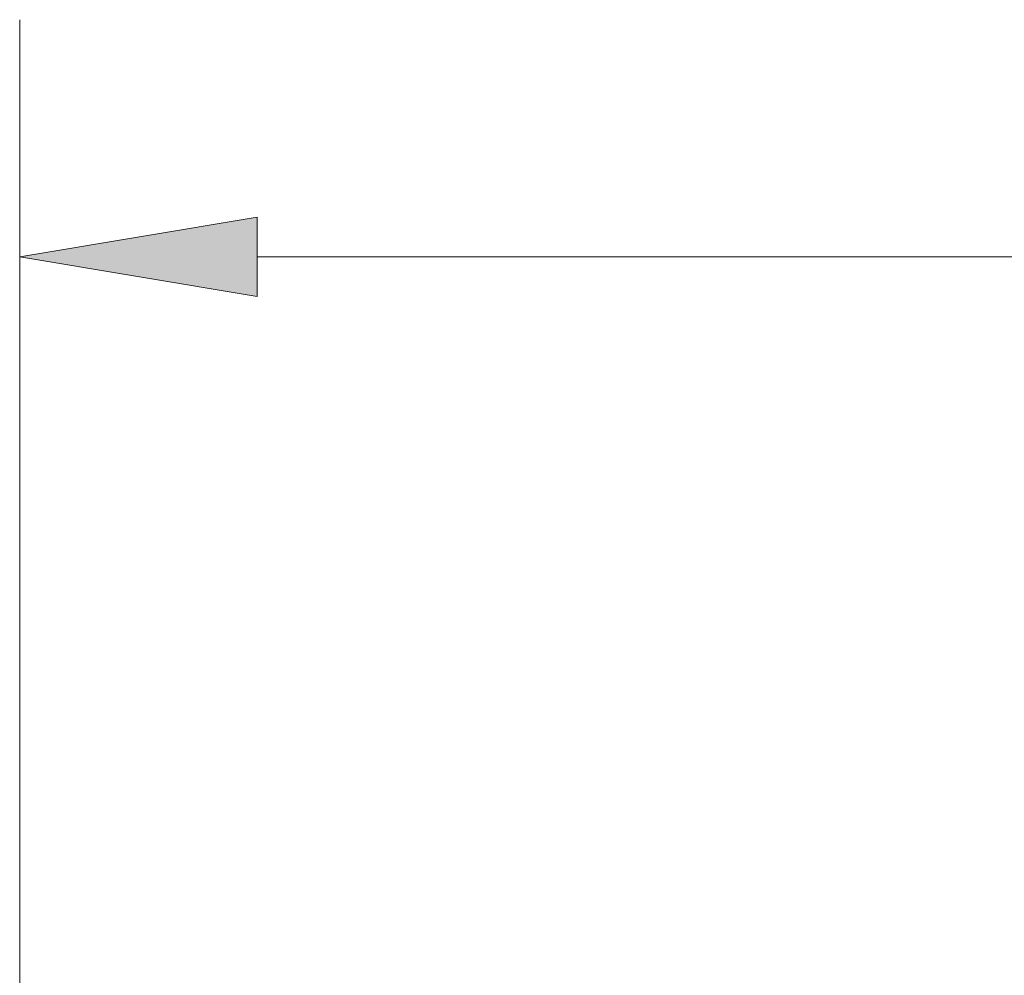
# Model space of a CAD drawing. Units: inches. Extents: x -1295 to 1505, y -1831 to 2129.
# Drawn here: x -866 to -763, y 1525 to 1626 of the extents above; entities that cross this region are included whole.
import ezdxf

# ---------------------------------------------------------------- set-up
doc = ezdxf.new("R2010")
doc.units = ezdxf.units.IN
doc.header["$MEASUREMENT"] = 0

# ---------------------------------------------------------------- blocks, each defined once
blk = doc.blocks.new('block 2477')
at = {"layer": 'Defpoints', "color": 7, "lineweight": 9}
blk.add_lwpolyline([(-866.14, 1489.18), (-866.14, 1625.99)], dxfattribs=at)
blk = doc.blocks.new('block 2478')
at = {"layer": 'Defpoints', "color": 7, "lineweight": 9}
blk.add_lwpolyline([(-481.14, 1601.03), (-841.14, 1601.03)], dxfattribs=at)
blk = doc.blocks.new('block 2482')
at = {"layer": 'Defpoints', "lineweight": 0}
blk.add_lwpolyline([(-841.14, 1605.19), (-866.14, 1601.03), (-841.14, 1596.86), (-841.14, 1605.19)], dxfattribs=at)
blk = doc.blocks.new('block 2483')
at = {"layer": 'Defpoints', "lineweight": 0}
blk.add_lwpolyline([(-841.14, 1605.19), (-866.14, 1601.03), (-841.14, 1596.86), (-841.14, 1605.19)], dxfattribs=at)
blk = doc.blocks.new('block 2484')
at = {"layer": 'Defpoints'}
h = blk.add_hatch(color=7, dxfattribs=at)
h.dxf.hatch_style = 2
h.paths.add_polyline_path([(-841.14, 1605.19), (-866.14, 1601.03), (-841.14, 1596.86)])
at = {"layer": 'Defpoints', "lineweight": 0}
blk.add_lwpolyline([(-841.14, 1605.19), (-866.14, 1601.03), (-841.14, 1596.86), (-841.14, 1605.19), (-841.14, 1605.19)], dxfattribs=at)
blk = doc.blocks.new('block 2958')
at = {"layer": 'Defpoints', "color": 7, "lineweight": 9}
blk.add_lwpolyline([(-866.14, 1621.69), (-866.14, 1621.69)], dxfattribs=at)

msp = doc.modelspace()

# ---------------------------------------------------------------- block references
at = {"layer": 'Defpoints'}
for name in ['block 2477', 'block 2958', 'block 2482', 'block 2483', 'block 2484', 'block 2478']:
    msp.add_blockref(name, (0, 0), dxfattribs=at)

doc.saveas('drawing.dxf')
